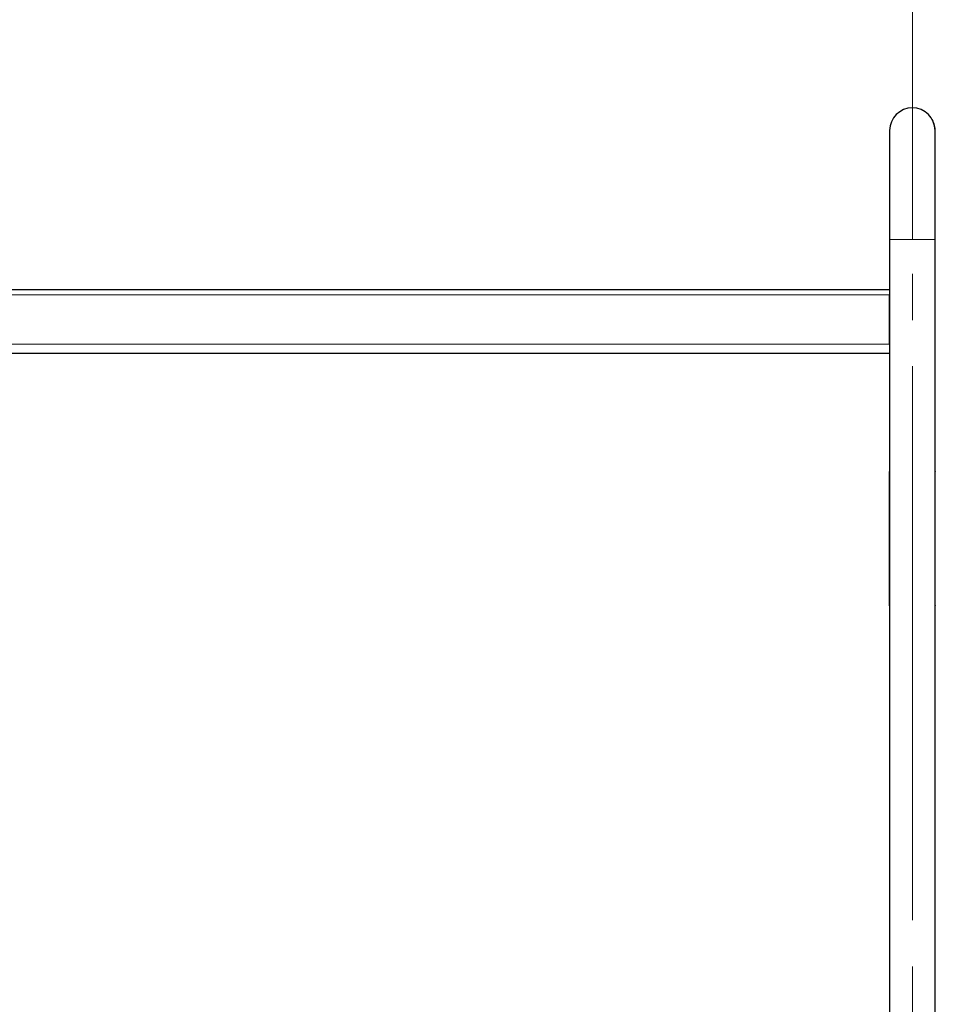
# Model space of a CAD drawing. Units: millimetres. Extents: x 0 to 210, y 0 to 297.
# Drawn here: x 148 to 173, y 231 to 258 of the extents above; entities that cross this region are included whole.
import ezdxf

# ---------------------------------------------------------------- set-up
doc = ezdxf.new("R2010")
doc.units = ezdxf.units.MM
doc.linetypes.add('SLD-Durchgehend', pattern=[0])
doc.linetypes.add('SLD-Punktstrich', pattern=[19.05, 15.24, -1.27, 1.27, -1.27])
doc.styles.add('SLDTEXTSTYLE0', font='GOTHIC.TTF', dxfattribs={"width": 0.913})
doc.dimstyles.new('SLDDIMSTYLE0', dxfattribs={"dimtxt": 3.5, "dimasz": 3.302, "dimexe": 0, "dimexo": 0.0625, "dimgap": 0.875, "dimtad": 1, "dimlfac": 20, "dimrnd": 1e-09, "dimzin": 12, "dimdsep": 46, "dimtxsty": 'SLDTEXTSTYLE0', "dimsah": 1, "dimcen": 0.09, "dimadec": 0, "dimazin": 3, "dimtfac": 1, "dimtofl": 0, "dimtmove": 0, "dimatfit": 3, "dimfxl": 1, "dimfrac": 2, "dimtolj": 1, "dimtzin": 12, "dimarcsym": 0})

# ---------------------------------------------------------------- blocks, each defined once
blk = doc.blocks.new('_D_4')
at = {"color": 7, "linetype": 'SLD-Durchgehend', "lineweight": 0}
for p, q in [((122.298, 252.843), (122.298, 266.468)), ((172.298, 252.843), (172.298, 266.468)), ((122.298, 265.468), (172.298, 265.468))]:
    blk.add_line(p, q, dxfattribs=at)
at = {"color": 7, "linetype": 'SLD-Durchgehend', "lineweight": 18}
for points in [[(122.298, 265.468), (125.6, 264.968), (125.6, 265.968)], [(172.298, 265.468), (168.996, 265.968), (168.996, 264.968)]]:
    blk.add_solid(points, dxfattribs=at)
at = {"color": 7, "linetype": 'SLD-Durchgehend', "lineweight": 18, "insert": (142.126, 269.939), "char_height": 3.5, "attachment_point": 1, "style": 'SLDTEXTSTYLE0'}
blk.add_mtext('1000', dxfattribs=at)

msp = doc.modelspace()

# ---------------------------------------------------------------- linework, layer by layer
at = {"color": 7, "linetype": 'SLD-Punktstrich', "lineweight": 18}
for p, q in [((172.29809, 251.84305), (172.29809, 256.84305)), ((172.29809, 214.06805), (172.29809, 251.84305))]:
    msp.add_line(p, q, dxfattribs=at)
at = {"color": 7, "linetype": 'SLD-Durchgehend', "lineweight": 25}
for p, q in [((172.84022, 255.15506), (172.83964, 255.15506)), ((172.84695, 255.14306), (172.84638, 255.14306)), ((172.84695, 255.14306), (172.84638, 255.14306)), ((172.84638, 255.14306), (172.84638, 255.14306)), ((172.84696, 255.14305), (172.84639, 255.14305)), ((172.84695, 255.14306), (172.84695, 255.14306)), ((171.67309, 254.84305), (171.67309, 251.84305)), ((172.92309, 251.84305), (172.92309, 254.84305)), ((171.67309, 251.84305), (171.67309, 216.66805)), ((172.92309, 216.66805), (172.92309, 251.84305)), ((122.92309, 250.46805), (171.67309, 250.46805)), ((171.67311, 250.35124), (171.67309, 250.32805)), ((171.67309, 248.96805), (171.67309, 250.32805)), ((122.92309, 248.71805), (171.67309, 248.71805)), ((171.66809, 245.46805), (171.66809, 241.76805)), ((171.66813, 245.46805), (171.67309, 245.46805)), ((171.66831, 241.77805), (171.66831, 245.45805)), ((172.92309, 245.46805), (172.92806, 245.46805)), ((172.92788, 241.77805), (172.92788, 245.45805)), ((172.92809, 241.76805), (172.92809, 245.46805)), ((171.66809, 245.30472), (171.66809, 245.38143)), ((171.66809, 245.08534), (171.66809, 245.17875)), ((171.66809, 245.17875), (171.66809, 245.17875)), ((171.66809, 244.93258), (171.66809, 245.00115)), ((171.67309, 241.76805), (171.66813, 241.76805)), ((172.92806, 241.76805), (172.92309, 241.76805))]:
    msp.add_line(p, q, dxfattribs=at)
at = {"color": 8, "linetype": 'SLD-Durchgehend', "lineweight": 18}
for p, q in [((171.67309, 251.84305), (172.92309, 251.84305)), ((122.92309, 250.32805), (171.67309, 250.32805)), ((122.92309, 248.96805), (171.67309, 248.96805)), ((171.67309, 245.45805), (171.66831, 245.45805)), ((172.92788, 245.45805), (172.92309, 245.45805)), ((171.66831, 241.77805), (171.67309, 241.77805)), ((172.92309, 241.77805), (172.92788, 241.77805))]:
    msp.add_line(p, q, dxfattribs=at)
at = {"color": 7, "linetype": 'SLD-Durchgehend', "lineweight": 25}
for radius, start, end in [(0.625, 0, 180), (0.6255, 357.708932, 28.660345)]:
    msp.add_arc((172.29809, 254.84305), radius, start, end, dxfattribs=at)
for points, knots in [([(171.66831, 245.45805), (171.66831, 245.45918), (171.6683, 245.46142), (171.66826, 245.46442), (171.6682, 245.46668), (171.66816, 245.46788), (171.66813, 245.468), (171.66813, 245.46805)], [0, 0, 0, 0, 0.21468799, 0.42937604, 0.64406166, 0.85873784, 1, 1, 1, 1]), ([(172.92806, 245.46805), (172.92805, 245.46794), (172.92802, 245.46772), (172.92796, 245.466), (172.92791, 245.46346), (172.92788, 245.46065), (172.92788, 245.45879), (172.92788, 245.45805)], [0, 0, 0, 0, 0.21468626, 0.4293733, 0.64404623, 0.85872547, 1, 1, 1, 1]), ([(171.66813, 241.76805), (171.66814, 241.76816), (171.66817, 241.76838), (171.66822, 241.77011), (171.66827, 241.77264), (171.6683, 241.77546), (171.66831, 241.77731), (171.66831, 241.77805)], [0, 0, 0, 0, 0.21468626, 0.4293733, 0.64404623, 0.85872547, 1, 1, 1, 1]), ([(172.92788, 241.77805), (172.92788, 241.77693), (172.92789, 241.77468), (172.92793, 241.77168), (172.92798, 241.76942), (172.92803, 241.76822), (172.92805, 241.7681), (172.92806, 241.76805)], [0, 0, 0, 0, 0.214687988, 0.429376035, 0.644061657, 0.85873784, 1, 1, 1, 1])]:
    msp.add_open_spline(points, degree=3, knots=knots, dxfattribs=at)

# ---------------------------------------------------------------- dimensions: what is measured, and where the dimension line sits
at = {"color": 7, "linetype": 'SLD-Durchgehend', "lineweight": 18}
dim = msp.add_linear_dim(base=(172.29809, 265.46805), p1=(122.29809, 251.84305), p2=(172.29809, 251.84305), angle=0, dimstyle='SLDDIMSTYLE0', dxfattribs=at)
dim.commit()
dim.dimension.update_dxf_attribs({"geometry": '_D_4', "text_midpoint": (147.29809, 265.46805), "dimtype": 160})

doc.saveas('drawing.dxf')
